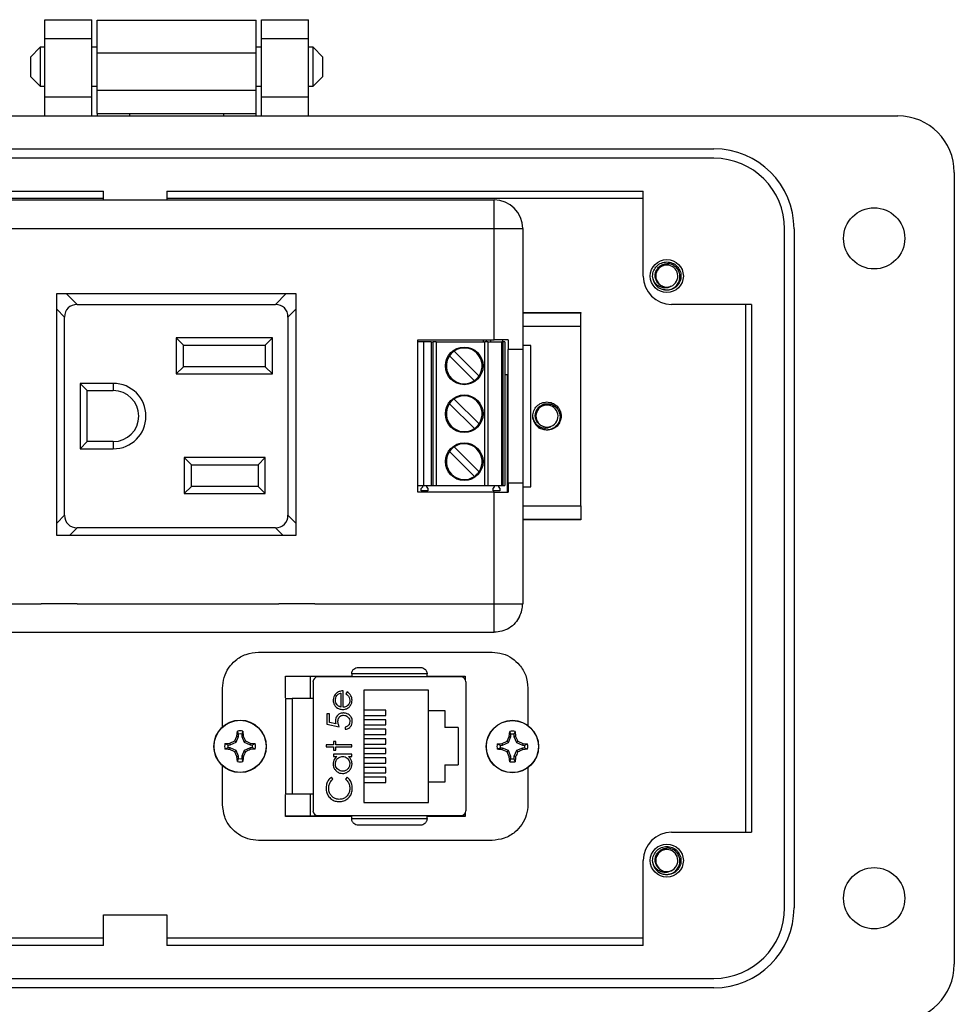
# Model space of a CAD drawing. Units: inches. Extents: x 0.4 to 8, y 0.3 to 10.7.
# Drawn here: x 2.1 to 3.4, y 4.6 to 5.9 of the extents above; entities that cross this region are included whole.
import ezdxf

# ---------------------------------------------------------------- set-up
doc = ezdxf.new("R2010")
doc.units = ezdxf.units.IN
doc.header["$MEASUREMENT"] = 0

msp = doc.modelspace()

# ---------------------------------------------------------------- linework, layer by layer
at = {"color": 7, "linetype": 'Continuous', "lineweight": 25}
for p, q in [((2.1006, 5.9252), (2.1662, 5.9252)), ((2.1006, 5.899), (2.1006, 5.9252)), ((2.1662, 5.899), (2.1662, 5.9252)), ((2.1737, 5.9247), (2.3949, 5.9247)), ((2.1737, 5.8792), (2.1737, 5.9247)), ((2.3949, 5.8792), (2.3949, 5.9247)), ((2.4023, 5.9252), (2.468, 5.9252)), ((2.4023, 5.899), (2.4023, 5.9252)), ((2.468, 5.899), (2.468, 5.9252)), ((2.1006, 5.899), (2.1662, 5.899)), ((2.1006, 5.8176), (2.1006, 5.899)), ((2.1662, 5.8176), (2.1662, 5.899)), ((2.4023, 5.899), (2.468, 5.899)), ((2.4023, 5.8176), (2.4023, 5.899)), ((2.468, 5.8176), (2.468, 5.899)), ((2.0945, 5.8868), (2.0809, 5.8732)), ((2.1006, 5.8868), (2.0945, 5.8868)), ((2.0945, 5.8868), (2.0945, 5.8596)), ((2.1737, 5.8868), (2.1662, 5.8868)), ((2.1737, 5.8792), (2.3949, 5.8792)), ((2.1737, 5.8271), (2.1737, 5.8792)), ((2.4023, 5.8868), (2.3949, 5.8868)), ((2.3949, 5.8271), (2.3949, 5.8792)), ((2.4741, 5.8868), (2.468, 5.8868)), ((2.4876, 5.8732), (2.4741, 5.8868)), ((2.4741, 5.8596), (2.4741, 5.8868)), ((2.0809, 5.8732), (2.0809, 5.8461)), ((2.4876, 5.8596), (2.4876, 5.8732)), ((2.0945, 5.8596), (2.0945, 5.8325)), ((2.4741, 5.8325), (2.4741, 5.8596)), ((2.4876, 5.8461), (2.4876, 5.8596)), ((2.0809, 5.8461), (2.0945, 5.8325)), ((2.4741, 5.8325), (2.4876, 5.8461)), ((2.0945, 5.8325), (2.1006, 5.8325)), ((2.1662, 5.8325), (2.1737, 5.8325)), ((2.1737, 5.8271), (2.3949, 5.8271)), ((2.1737, 5.7946), (2.1737, 5.8271)), ((2.3949, 5.8325), (2.4023, 5.8325)), ((2.3949, 5.7946), (2.3949, 5.8271)), ((2.468, 5.8325), (2.4741, 5.8325)), ((2.1662, 5.8176), (2.1006, 5.8176)), ((2.1006, 5.7914), (2.1006, 5.8176)), ((2.1662, 5.7914), (2.1662, 5.8176)), ((2.468, 5.8176), (2.4023, 5.8176)), ((2.4023, 5.7914), (2.4023, 5.8176)), ((2.468, 5.7914), (2.468, 5.8176)), ((1.2806, 5.7914), (3.288, 5.7914)), ((2.1737, 5.7946), (2.2192, 5.7946)), ((2.1737, 5.7946), (2.1737, 5.7914)), ((2.2192, 5.7946), (2.3494, 5.7946)), ((2.2192, 5.7914), (2.2192, 5.7946)), ((2.3494, 5.7946), (2.3949, 5.7946)), ((2.3494, 5.7946), (2.3494, 5.7914)), ((2.3949, 5.7914), (2.3949, 5.7946)), ((1.5364, 5.7455), (3.0321, 5.7455)), ((3.0321, 5.7324), (1.5364, 5.7324)), ((3.3666, 5.7127), (3.3666, 4.6106)), ((1.6348, 5.6864), (2.1825, 5.6864)), ((1.6348, 5.6767), (2.1825, 5.6767)), ((1.8462, 5.6743), (2.7261, 5.6743)), ((2.1825, 5.6743), (2.1825, 5.6864)), ((2.2708, 5.6864), (2.9337, 5.6864)), ((2.2708, 5.6864), (2.2708, 5.6743)), ((2.2708, 5.6767), (2.9337, 5.6767)), ((2.7261, 5.6346), (2.7261, 5.6743)), ((2.9337, 5.5684), (2.9337, 5.6864)), ((1.8462, 5.6346), (2.7261, 5.6346)), ((2.7261, 5.6346), (2.7659, 5.6346)), ((2.7261, 5.4795), (2.7261, 5.6346)), ((2.7659, 5.6346), (2.7659, 5.4663)), ((3.1305, 4.6893), (3.1305, 5.634)), ((3.1436, 5.634), (3.1436, 4.6893)), ((2.948, 5.5624), (2.9468, 5.5684)), ((2.1174, 5.5441), (2.4501, 5.5441)), ((2.1174, 5.2072), (2.1174, 5.5441)), ((2.4501, 5.5441), (2.4501, 5.2072)), ((2.9665, 5.5487), (2.9625, 5.5495)), ((2.1458, 5.529), (2.4217, 5.529)), ((3.0845, 5.529), (2.9731, 5.529)), ((3.0759, 5.529), (3.0759, 4.7943)), ((3.0845, 5.529), (3.0845, 4.7943)), ((2.1282, 5.2356), (2.1282, 5.5114)), ((2.4392, 5.5114), (2.4392, 5.2356)), ((2.7659, 5.5178), (2.8469, 5.5178)), ((2.8469, 5.5178), (2.8469, 5.5169)), ((2.8469, 5.4982), (2.8469, 5.5169)), ((2.8469, 5.4982), (2.7659, 5.4982)), ((2.8469, 5.2488), (2.8469, 5.4982)), ((2.4176, 5.4823), (2.2836, 5.4823)), ((2.2836, 5.4823), (2.2836, 5.4323)), ((2.2936, 5.4723), (2.2836, 5.4823)), ((2.4076, 5.4723), (2.4176, 5.4823)), ((2.4176, 5.4323), (2.4176, 5.4823)), ((2.2936, 5.4423), (2.2936, 5.4723)), ((2.2936, 5.4723), (2.4076, 5.4723)), ((2.4076, 5.4723), (2.4076, 5.4423)), ((2.6201, 5.2675), (2.6201, 5.4795)), ((2.6201, 5.4795), (2.7261, 5.4795)), ((2.628, 5.4768), (2.6201, 5.4768)), ((2.628, 5.4768), (2.628, 5.2768)), ((2.6386, 5.4768), (2.628, 5.4768)), ((2.6386, 5.4768), (2.6386, 5.2768)), ((2.6386, 5.4768), (2.6415, 5.4768)), ((2.6454, 5.4768), (2.6415, 5.4768)), ((2.6415, 5.2768), (2.6415, 5.4768)), ((2.6454, 5.4768), (2.6454, 5.2768)), ((2.6454, 5.4768), (2.7134, 5.4768)), ((2.7112, 5.4768), (2.7112, 5.4795)), ((2.7134, 5.2768), (2.7134, 5.4768)), ((2.7174, 5.4768), (2.7134, 5.4768)), ((2.7149, 5.4795), (2.7149, 5.4768)), ((2.7174, 5.4768), (2.7174, 5.2768)), ((2.7174, 5.4768), (2.7371, 5.4768)), ((2.7371, 5.2768), (2.7371, 5.4768)), ((2.7384, 5.4768), (2.7371, 5.4768)), ((2.738, 5.4795), (2.738, 5.4768)), ((2.7384, 5.4768), (2.7384, 5.2768)), ((2.741, 5.4768), (2.7384, 5.4768)), ((2.741, 5.4768), (2.741, 5.2768)), ((2.7459, 5.4795), (2.7459, 5.4663)), ((2.7774, 5.4719), (2.7659, 5.4719)), ((2.7774, 5.2751), (2.7774, 5.4719)), ((2.6987, 5.4228), (2.664, 5.4575)), ((2.6705, 5.464), (2.7052, 5.4293)), ((2.7459, 5.2807), (2.7459, 5.4663)), ((2.7659, 5.4663), (2.7659, 5.2807)), ((2.2936, 5.4423), (2.2836, 5.4323)), ((2.4076, 5.4423), (2.2936, 5.4423)), ((2.4176, 5.4323), (2.4076, 5.4423)), ((2.2836, 5.4323), (2.4176, 5.4323)), ((2.7446, 5.4308), (2.741, 5.4308)), ((2.7446, 5.2675), (2.7446, 5.4308)), ((2.1961, 5.419), (2.1499, 5.419)), ((2.1499, 5.419), (2.1499, 5.328)), ((2.1599, 5.409), (2.1499, 5.419)), ((2.1961, 5.419), (2.1961, 5.409)), ((2.1599, 5.338), (2.1599, 5.409)), ((2.1599, 5.409), (2.1961, 5.409)), ((2.6987, 5.3562), (2.664, 5.3908)), ((2.6705, 5.3973), (2.7052, 5.3627)), ((2.7812, 5.3675), (2.78, 5.3735)), ((2.7997, 5.3538), (2.7976, 5.3542)), ((2.1599, 5.338), (2.1499, 5.328)), ((2.1961, 5.338), (2.1599, 5.338)), ((2.1961, 5.338), (2.1961, 5.328)), ((2.1499, 5.328), (2.1961, 5.328)), ((2.6987, 5.2895), (2.664, 5.3242)), ((2.6705, 5.3307), (2.7052, 5.296)), ((2.2949, 5.3157), (2.2949, 5.2657)), ((2.4076, 5.3157), (2.2949, 5.3157)), ((2.3049, 5.3057), (2.2949, 5.3157)), ((2.3049, 5.3057), (2.3976, 5.3057)), ((2.3049, 5.2757), (2.3049, 5.3057)), ((2.3976, 5.3057), (2.4076, 5.3157)), ((2.3976, 5.3057), (2.3976, 5.2757)), ((2.4076, 5.2657), (2.4076, 5.3157)), ((2.6201, 5.2768), (2.628, 5.2768)), ((2.6267, 5.2751), (2.6267, 5.2768)), ((2.628, 5.2768), (2.6386, 5.2768)), ((2.6322, 5.2768), (2.6322, 5.2751)), ((2.6386, 5.2768), (2.6415, 5.2768)), ((2.6415, 5.2768), (2.6454, 5.2768)), ((2.6454, 5.2768), (2.7134, 5.2768)), ((2.7134, 5.2768), (2.7174, 5.2768)), ((2.7174, 5.2768), (2.7371, 5.2768)), ((2.7268, 5.2751), (2.7268, 5.2768)), ((2.7322, 5.2768), (2.7322, 5.2751)), ((2.7371, 5.2768), (2.7384, 5.2768)), ((2.7384, 5.2768), (2.741, 5.2768)), ((2.7459, 5.2807), (2.7459, 5.2675)), ((2.7659, 5.2807), (2.7659, 5.1124)), ((2.2949, 5.2657), (2.3049, 5.2757)), ((2.2949, 5.2657), (2.4076, 5.2657)), ((2.3976, 5.2757), (2.3049, 5.2757)), ((2.3976, 5.2757), (2.4076, 5.2657)), ((2.7261, 5.2675), (2.6201, 5.2675)), ((2.6248, 5.2727), (2.6267, 5.2751)), ((2.6248, 5.2693), (2.6248, 5.2727)), ((2.6341, 5.2693), (2.6248, 5.2693)), ((2.6322, 5.2751), (2.6341, 5.2727)), ((2.6341, 5.2727), (2.6341, 5.2693)), ((2.7248, 5.2727), (2.7268, 5.2751)), ((2.7248, 5.2693), (2.7248, 5.2727)), ((2.7342, 5.2693), (2.7248, 5.2693)), ((2.7261, 5.1124), (2.7261, 5.2675)), ((2.7322, 5.2751), (2.7342, 5.2727)), ((2.7342, 5.2727), (2.7342, 5.2693)), ((2.7659, 5.2751), (2.7774, 5.2751)), ((2.7659, 5.2488), (2.8469, 5.2488)), ((2.8469, 5.2488), (2.8469, 5.2301)), ((2.8469, 5.2291), (2.7659, 5.2291)), ((2.8469, 5.2301), (2.8469, 5.2291)), ((2.4217, 5.218), (2.1458, 5.218)), ((2.4501, 5.2072), (2.1174, 5.2072)), ((1.8462, 5.1124), (2.0958, 5.1124)), ((2.0958, 5.1124), (2.0958, 5.1127)), ((2.0958, 5.1127), (2.1458, 5.1127)), ((2.1458, 5.1127), (2.1458, 5.1124)), ((2.1458, 5.1124), (2.4265, 5.1124)), ((2.4265, 5.1124), (2.4265, 5.1127)), ((2.4265, 5.1127), (2.4765, 5.1127)), ((2.4765, 5.1127), (2.4765, 5.1124)), ((2.4765, 5.1124), (2.7261, 5.1124)), ((1.8462, 5.0727), (2.7261, 5.0727)), ((2.3982, 5.045), (2.7232, 5.045)), ((2.4357, 5.0117), (2.5279, 5.0117)), ((2.4357, 4.9813), (2.4357, 5.0117)), ((2.4357, 5.0115), (2.4805, 5.0115)), ((2.4704, 4.9803), (2.4704, 5.009)), ((2.4741, 5.0039), (2.4741, 4.8241)), ((2.6801, 5.0105), (2.4806, 5.0105)), ((2.6329, 5.0146), (2.5279, 5.0146)), ((2.5279, 5.0146), (2.5279, 5.0105)), ((2.6329, 5.0105), (2.6329, 5.0146)), ((2.6329, 5.0117), (2.6857, 5.0117)), ((2.6802, 5.0115), (2.6857, 5.0115)), ((2.6857, 5.0117), (2.6857, 5.0073)), ((2.6867, 5.0039), (2.6867, 4.8241)), ((2.3482, 4.9411), (2.3482, 4.995)), ((2.5159, 4.9683), (2.5159, 4.991)), ((2.5214, 4.9897), (2.5199, 4.9869)), ((2.6347, 4.9923), (2.5447, 4.9923)), ((2.5447, 4.9923), (2.5447, 4.8357)), ((2.6347, 4.964), (2.6347, 4.9923)), ((2.7732, 4.995), (2.7732, 4.943)), ((2.4357, 4.9803), (2.436, 4.9803)), ((2.4452, 4.9803), (2.4452, 4.8477)), ((2.4741, 4.9803), (2.4452, 4.9803)), ((2.5128, 4.9879), (2.5128, 4.9686)), ((2.5756, 4.9644), (2.5447, 4.9644)), ((2.5756, 4.957), (2.5756, 4.9644)), ((2.6347, 4.964), (2.6577, 4.964)), ((2.6347, 4.864), (2.6347, 4.964)), ((2.6577, 4.964), (2.6577, 4.94)), ((2.4932, 4.959), (2.4932, 4.9447)), ((2.4968, 4.959), (2.4932, 4.959)), ((2.4968, 4.9472), (2.4968, 4.959)), ((2.5059, 4.9453), (2.4968, 4.9472)), ((2.5447, 4.957), (2.5756, 4.957)), ((2.5756, 4.951), (2.5447, 4.951)), ((2.5756, 4.9437), (2.5756, 4.951)), ((2.3682, 4.9282), (2.3688, 4.935)), ((2.3704, 4.931), (2.3688, 4.935)), ((2.3764, 4.935), (2.3748, 4.931)), ((2.3764, 4.935), (2.3769, 4.9282)), ((2.4932, 4.9447), (2.5106, 4.9412)), ((2.519, 4.9407), (2.519, 4.9376)), ((2.5447, 4.9437), (2.5756, 4.9437)), ((2.5756, 4.9377), (2.5447, 4.9377)), ((2.5756, 4.9303), (2.5756, 4.9377)), ((2.676, 4.94), (2.6577, 4.94)), ((2.676, 4.94), (2.676, 4.888)), ((2.7473, 4.9278), (2.7479, 4.9347)), ((2.7495, 4.9307), (2.7479, 4.9347)), ((2.7554, 4.9347), (2.7538, 4.9307)), ((2.7554, 4.9347), (2.756, 4.9278)), ((2.3583, 4.9183), (2.3651, 4.9214)), ((2.3651, 4.9214), (2.3682, 4.9282)), ((2.3651, 4.9214), (2.367, 4.9195)), ((2.367, 4.9195), (2.3704, 4.9277)), ((2.3682, 4.9282), (2.3704, 4.9277)), ((2.3704, 4.9277), (2.3704, 4.931)), ((2.3748, 4.931), (2.3748, 4.9277)), ((2.3769, 4.9282), (2.3748, 4.9277)), ((2.3748, 4.9277), (2.3782, 4.9195)), ((2.3769, 4.9282), (2.38, 4.9214)), ((2.38, 4.9214), (2.3782, 4.9195)), ((2.38, 4.9214), (2.3868, 4.9183)), ((2.5057, 4.9207), (2.5026, 4.9207)), ((2.5026, 4.9207), (2.5026, 4.9162)), ((2.5057, 4.9162), (2.5057, 4.9207)), ((2.5447, 4.9303), (2.5756, 4.9303)), ((2.5756, 4.9244), (2.5447, 4.9244)), ((2.5756, 4.917), (2.5756, 4.9244)), ((2.7374, 4.9179), (2.7442, 4.921)), ((2.7442, 4.921), (2.7473, 4.9278)), ((2.7442, 4.921), (2.7461, 4.9192)), ((2.7461, 4.9192), (2.7495, 4.9274)), ((2.7473, 4.9278), (2.7495, 4.9274)), ((2.7495, 4.9274), (2.7495, 4.9307)), ((2.7538, 4.9307), (2.7538, 4.9274)), ((2.756, 4.9278), (2.7538, 4.9274)), ((2.7538, 4.9274), (2.7572, 4.9192)), ((2.756, 4.9278), (2.7591, 4.921)), ((2.7591, 4.921), (2.7572, 4.9192)), ((2.7591, 4.921), (2.7659, 4.9179)), ((2.3515, 4.9177), (2.3583, 4.9183)), ((2.3515, 4.9177), (2.3555, 4.9161)), ((2.3555, 4.9117), (2.3515, 4.9101)), ((2.3555, 4.9161), (2.3588, 4.9161)), ((2.3588, 4.9117), (2.3555, 4.9117)), ((2.3583, 4.9183), (2.3588, 4.9161)), ((2.3583, 4.9095), (2.3588, 4.9117)), ((2.3651, 4.9064), (2.3583, 4.9095)), ((2.3588, 4.9161), (2.367, 4.9195)), ((2.367, 4.9083), (2.3588, 4.9117)), ((2.3651, 4.9064), (2.367, 4.9083)), ((2.3682, 4.8996), (2.3651, 4.9064)), ((2.3704, 4.9001), (2.367, 4.9083)), ((2.3782, 4.9083), (2.3748, 4.9001)), ((2.3782, 4.9195), (2.3864, 4.9161)), ((2.3864, 4.9117), (2.3782, 4.9083)), ((2.38, 4.9064), (2.3782, 4.9083)), ((2.3868, 4.9183), (2.3864, 4.9161)), ((2.3864, 4.9161), (2.3897, 4.9161)), ((2.3868, 4.9095), (2.3864, 4.9117)), ((2.3897, 4.9117), (2.3864, 4.9117)), ((2.3868, 4.9183), (2.3937, 4.9177)), ((2.3937, 4.9101), (2.3868, 4.9095)), ((2.3897, 4.9161), (2.3937, 4.9177)), ((2.3937, 4.9101), (2.3897, 4.9117)), ((2.5026, 4.9162), (2.4923, 4.9162)), ((2.4923, 4.9162), (2.4923, 4.9131)), ((2.4923, 4.9131), (2.5026, 4.9131)), ((2.5026, 4.9131), (2.5026, 4.9087)), ((2.5026, 4.9087), (2.5057, 4.9087)), ((2.5279, 4.9162), (2.5057, 4.9162)), ((2.5057, 4.9087), (2.5057, 4.9131)), ((2.5057, 4.9131), (2.5279, 4.9131)), ((2.5279, 4.9131), (2.5279, 4.9162)), ((2.5447, 4.917), (2.5756, 4.917)), ((2.5756, 4.911), (2.5447, 4.911)), ((2.5756, 4.9037), (2.5756, 4.911)), ((2.7305, 4.9174), (2.7374, 4.9179)), ((2.7305, 4.9174), (2.7346, 4.9157)), ((2.7346, 4.9114), (2.7305, 4.9098)), ((2.7346, 4.9157), (2.7378, 4.9157)), ((2.7378, 4.9114), (2.7346, 4.9114)), ((2.7374, 4.9179), (2.7378, 4.9157)), ((2.7374, 4.9092), (2.7378, 4.9114)), ((2.7442, 4.9061), (2.7374, 4.9092)), ((2.7378, 4.9157), (2.7461, 4.9192)), ((2.7461, 4.908), (2.7378, 4.9114)), ((2.7442, 4.9061), (2.7461, 4.908)), ((2.7473, 4.8993), (2.7442, 4.9061)), ((2.7495, 4.8997), (2.7461, 4.908)), ((2.7572, 4.908), (2.7538, 4.8997)), ((2.7572, 4.9192), (2.7655, 4.9157)), ((2.7655, 4.9114), (2.7572, 4.908)), ((2.7591, 4.9061), (2.7572, 4.908)), ((2.7659, 4.9179), (2.7655, 4.9157)), ((2.7655, 4.9157), (2.7687, 4.9157)), ((2.7659, 4.9092), (2.7655, 4.9114)), ((2.7687, 4.9114), (2.7655, 4.9114)), ((2.7659, 4.9179), (2.7728, 4.9174)), ((2.7728, 4.9098), (2.7659, 4.9092)), ((2.7687, 4.9157), (2.7728, 4.9174)), ((2.7728, 4.9098), (2.7687, 4.9114)), ((2.3682, 4.8996), (2.3704, 4.9001)), ((2.3688, 4.8928), (2.3682, 4.8996)), ((2.3688, 4.8928), (2.3704, 4.8968)), ((2.3704, 4.8968), (2.3704, 4.9001)), ((2.3769, 4.8996), (2.3748, 4.9001)), ((2.3748, 4.9001), (2.3748, 4.8968)), ((2.3748, 4.8968), (2.3764, 4.8928)), ((2.5026, 4.9029), (2.5026, 4.8998)), ((2.5279, 4.9029), (2.5026, 4.9029)), ((2.5026, 4.8998), (2.5072, 4.8998)), ((2.5235, 4.8998), (2.5279, 4.8998)), ((2.5279, 4.8998), (2.5279, 4.9029)), ((2.5447, 4.9037), (2.5756, 4.9037)), ((2.5756, 4.8977), (2.5447, 4.8977)), ((2.5756, 4.8903), (2.5756, 4.8977)), ((2.7473, 4.8993), (2.7495, 4.8997)), ((2.7479, 4.8924), (2.7473, 4.8993)), ((2.7479, 4.8924), (2.7495, 4.8965)), ((2.7495, 4.8965), (2.7495, 4.8997)), ((2.756, 4.8993), (2.7538, 4.8997)), ((2.7538, 4.8997), (2.7538, 4.8965)), ((2.7538, 4.8965), (2.7554, 4.8924)), ((2.3482, 4.833), (2.3482, 4.8867)), ((2.5447, 4.8903), (2.5756, 4.8903)), ((2.5756, 4.8844), (2.5447, 4.8844)), ((2.5756, 4.877), (2.5756, 4.8844)), ((2.6577, 4.888), (2.6577, 4.864)), ((2.6577, 4.888), (2.676, 4.888)), ((2.7732, 4.8841), (2.7732, 4.833)), ((2.5017, 4.8681), (2.4996, 4.8708)), ((2.5215, 4.8708), (2.5195, 4.8681)), ((2.5447, 4.877), (2.5756, 4.877)), ((2.5756, 4.871), (2.5447, 4.871)), ((2.5756, 4.8637), (2.5756, 4.871)), ((2.5447, 4.8637), (2.5756, 4.8637)), ((2.6347, 4.8357), (2.6347, 4.864)), ((2.6577, 4.864), (2.6347, 4.864)), ((2.4357, 4.8477), (2.436, 4.8477)), ((2.4357, 4.8163), (2.4357, 4.8467)), ((2.4452, 4.8477), (2.4741, 4.8477)), ((2.4704, 4.819), (2.4704, 4.8477)), ((2.5447, 4.8357), (2.6347, 4.8357)), ((2.5279, 4.8165), (2.4357, 4.8165)), ((2.5279, 4.8163), (2.4357, 4.8163)), ((2.4806, 4.8175), (2.6801, 4.8175)), ((2.5279, 4.8134), (2.5279, 4.8175)), ((2.5279, 4.8134), (2.6329, 4.8134)), ((2.6329, 4.8134), (2.6329, 4.8175)), ((2.6857, 4.8165), (2.6329, 4.8165)), ((2.6857, 4.8163), (2.6329, 4.8163)), ((2.6857, 4.8207), (2.6857, 4.8163)), ((2.7232, 4.783), (2.3982, 4.783)), ((2.9731, 4.7943), (3.0845, 4.7943)), ((2.9337, 4.6369), (2.9337, 4.7549)), ((2.948, 4.749), (2.9468, 4.7549)), ((2.9665, 4.7352), (2.9625, 4.736)), ((2.1825, 4.6369), (2.1825, 4.6795)), ((2.1825, 4.6795), (2.2708, 4.6795)), ((2.2708, 4.6795), (2.2708, 4.6369)), ((2.1825, 4.6467), (1.6348, 4.6467)), ((2.9337, 4.6467), (2.2708, 4.6467)), ((2.1825, 4.6369), (1.6348, 4.6369)), ((2.9337, 4.6369), (2.2708, 4.6369)), ((1.5364, 4.5909), (3.0321, 4.5909)), ((3.0321, 4.5778), (1.5364, 4.5778))]:
    msp.add_line(p, q, dxfattribs=at)
at = {"color": 8, "linetype": 'Continuous', "lineweight": 25}
for p, q in [((2.1458, 5.529), (2.1307, 5.5441)), ((2.4367, 5.5441), (2.4217, 5.529)), ((2.1174, 5.5222), (2.1282, 5.5114)), ((2.4392, 5.5114), (2.4501, 5.5222)), ((2.8469, 5.5169), (2.7659, 5.5169)), ((2.1282, 5.2356), (2.1174, 5.2247)), ((2.4501, 5.2247), (2.4392, 5.2356)), ((2.7659, 5.2301), (2.8469, 5.2301)), ((2.135, 5.2072), (2.1458, 5.218)), ((2.4217, 5.218), (2.4325, 5.2072))]:
    msp.add_line(p, q, dxfattribs=at)
at = {"color": 7, "linetype": 'Continuous', "lineweight": 25, "flags": 128}
msp.add_lwpolyline([(2.7215, 5.4768), (2.7217, 5.4785), (2.7219, 5.4795)], dxfattribs=at)
at = {"color": 7, "linetype": 'Continuous', "lineweight": 25}
for centre, radius in [((3.2551, 5.6209), 0.0426), ((2.9665, 5.5684), 0.023), ((2.6846, 5.4434), 0.0262), ((2.6846, 5.3768), 0.0262), ((2.6846, 5.3101), 0.0262), ((2.3726, 4.9139), 0.0365), ((2.3726, 4.9139), 0.0362), ((2.7516, 4.9136), 0.0365), ((2.7516, 4.9136), 0.0362), ((2.9665, 4.7549), 0.023), ((3.2551, 4.7025), 0.0426)]:
    msp.add_circle(centre, radius, dxfattribs=at)
for centre, radius, start, end in [((3.2879, 5.7127), 0.0787, 0, 89.9746), ((3.0321, 5.634), 0.1115, 0, 90), ((3.0321, 5.634), 0.0984, 0, 90), ((2.7261, 5.6346), 0.0398, 0, 90), ((2.9665, 5.5684), 0.0154, 292.8192, 247.1808), ((2.9731, 5.5684), 0.0394, 180, 270), ((2.9665, 5.5684), 0.0197, 193.1726, 238.7328), ((2.9665, 5.5684), 0.0154, 247.1808, 292.8192), ((2.6846, 5.4434), 0.0249, 325.6151, 124.3849), ((2.6846, 5.4434), 0.0249, 145.6151, 304.3849), ((2.6846, 5.4434), 0.0249, 124.3849, 145.6151), ((2.6846, 5.4434), 0.0249, 304.3849, 325.6151), ((2.1961, 5.3735), 0.0455, 270, 90), ((2.1961, 5.3735), 0.0355, 270, 90), ((2.6846, 5.3768), 0.0249, 325.6151, 124.3849), ((2.6846, 5.3768), 0.0249, 145.6151, 304.3849), ((2.6846, 5.3768), 0.0249, 124.3849, 145.6151), ((2.7997, 5.3735), 0.0154, 292.8192, 247.1808), ((2.6846, 5.3768), 0.0249, 304.3849, 325.6151), ((2.7997, 5.3735), 0.0197, 193.1726, 238.7328), ((2.7997, 5.3735), 0.0154, 247.1808, 292.8192), ((2.6846, 5.3101), 0.0249, 325.6151, 124.3849), ((2.6846, 5.3101), 0.0249, 145.6151, 304.3849), ((2.6846, 5.3101), 0.0249, 124.3849, 145.6151), ((2.6846, 5.3101), 0.0249, 304.3849, 325.6151), ((2.4806, 5.0039), 0.00656, 90, 180), ((2.6801, 5.0039), 0.00656, 0, 90), ((2.3726, 4.9139), 0.0215, 79.8511, 100.1489), ((2.7516, 4.9136), 0.0215, 79.8511, 100.1489), ((2.3726, 4.9139), 0.0172, 82.731, 97.269), ((2.7516, 4.9136), 0.0172, 82.731, 97.269), ((2.3726, 4.9139), 0.0215, 169.8511, 190.1489), ((2.3726, 4.9139), 0.0172, 172.731, 187.269), ((2.3726, 4.9139), 0.0172, 352.731, 7.269), ((2.3726, 4.9139), 0.0215, 349.8511, 10.1489), ((2.7516, 4.9136), 0.0215, 169.8511, 190.1489), ((2.7516, 4.9136), 0.0172, 172.731, 187.269), ((2.7516, 4.9136), 0.0172, 352.731, 7.269), ((2.7516, 4.9136), 0.0215, 349.8511, 10.1489), ((2.3726, 4.9139), 0.0215, 259.8511, 280.1489), ((2.3726, 4.9139), 0.0172, 262.731, 277.269), ((2.7516, 4.9136), 0.0215, 259.8511, 280.1489), ((2.7516, 4.9136), 0.0172, 262.731, 277.269), ((2.4806, 4.8241), 0.00656, 180, 270), ((2.6801, 4.8241), 0.00656, 270, 0), ((2.9731, 4.7549), 0.0394, 90.0044, 180), ((2.9665, 4.7549), 0.0154, 292.8192, 247.1808), ((2.9665, 4.7549), 0.0197, 193.1726, 238.7328), ((2.9665, 4.7549), 0.0154, 247.1808, 292.8192), ((3.0321, 4.6893), 0.1115, 270, 0), ((3.0321, 4.6893), 0.0984, 270, 0), ((3.2879, 4.6106), 0.0787, 270, 0)]:
    msp.add_arc(centre, radius, start, end, dxfattribs=at)
for centre, major_axis, start_param, end_param in [((2.151, 5.5062), (0.0178, -0.0178), 2.470613, 3.812572), ((2.4165, 5.5062), (0.0178, 0.0178), 5.612206, 6.954165), ((2.151, 5.2407), (0.0178, 0.0178), 2.470613, 3.812572), ((2.4165, 5.2407), (-0.0178, 0.0178), 2.470613, 3.812572)]:
    msp.add_ellipse(centre, major_axis=major_axis, ratio=0.793849, start_param=start_param, end_param=end_param, dxfattribs=at)
for points, knots in [([(2.9473, 5.5639), (2.9471, 5.5654), (2.9464, 5.5694), (2.9479, 5.5761), (2.9522, 5.5826), (2.9588, 5.5872), (2.9639, 5.5878), (2.9665, 5.5881)], [0, 0, 0, 0, 0.128159, 0.348291, 0.561564, 0.783624, 1, 1, 1, 1]), ([(2.9605, 5.5542), (2.9589, 5.5549), (2.9558, 5.5565), (2.9524, 5.5606), (2.9504, 5.5655), (2.9501, 5.571), (2.9517, 5.5763), (2.9549, 5.5809), (2.9595, 5.5842), (2.9637, 5.5854), (2.966, 5.5856), (2.9665, 5.5856)], [0, 0, 0, 0, 0.116657, 0.233314, 0.350119, 0.471981, 0.593843, 0.715584, 0.842135, 0.969202, 1, 1, 1, 1]), ([(2.9563, 5.5515), (2.958, 5.5508), (2.9617, 5.5491), (2.9681, 5.5488), (2.9745, 5.5507), (2.9798, 5.5545), (2.9834, 5.5599), (2.9851, 5.5661), (2.9846, 5.5723), (2.982, 5.5781), (2.9777, 5.5825), (2.9723, 5.5853), (2.9684, 5.5855), (2.9665, 5.5856)], [0, 0, 0, 0, 0.081916, 0.179327, 0.276014, 0.369989, 0.463968, 0.557465, 0.648012, 0.738559, 0.828862, 0.91598, 1, 1, 1, 1]), ([(2.9665, 5.5881), (2.9691, 5.5878), (2.9742, 5.5872), (2.9808, 5.5826), (2.9852, 5.5761), (2.9867, 5.5684), (2.9852, 5.5606), (2.9808, 5.5541), (2.9742, 5.5496), (2.9691, 5.549), (2.9665, 5.5487)], [0, 0, 0, 0, 0.124092, 0.251443, 0.373754, 0.5, 0.626246, 0.748557, 0.875908, 1, 1, 1, 1]), ([(2.9725, 5.5542), (2.971, 5.5534), (2.9679, 5.5519), (2.9625, 5.5516), (2.957, 5.553), (2.952, 5.5562), (2.9489, 5.5602), (2.9477, 5.563), (2.9473, 5.5639)], [0, 0, 0, 0, 0.165871, 0.331366, 0.516987, 0.71052, 0.903913, 1, 1, 1, 1]), ([(2.7805, 5.369), (2.7803, 5.3705), (2.7796, 5.3745), (2.781, 5.3812), (2.7854, 5.3877), (2.7919, 5.3923), (2.7971, 5.3929), (2.7997, 5.3932)], [0, 0, 0, 0, 0.1281587, 0.3482915, 0.561564, 0.7836237, 1, 1, 1, 1]), ([(2.7937, 5.3593), (2.7921, 5.36), (2.789, 5.3616), (2.7855, 5.3657), (2.7835, 5.3707), (2.7833, 5.3761), (2.7848, 5.3814), (2.7881, 5.386), (2.7927, 5.3893), (2.7983, 5.3909), (2.8041, 5.3906), (2.8096, 5.3885), (2.8141, 5.3845), (2.8171, 5.3793), (2.8183, 5.3733), (2.8174, 5.3671), (2.8145, 5.3615), (2.8099, 5.3571), (2.8041, 5.3544), (2.7976, 5.3539), (2.7926, 5.355), (2.7901, 5.3563), (2.7895, 5.3567)], [0, 0, 0, 0, 0.04632, 0.092639, 0.139018, 0.187405, 0.235791, 0.28413, 0.334378, 0.384831, 0.43525, 0.487238, 0.539758, 0.592256, 0.645991, 0.700578, 0.755152, 0.810643, 0.867298, 0.923946, 0.981201, 1, 1, 1, 1]), ([(2.7997, 5.3932), (2.8022, 5.3929), (2.8074, 5.3923), (2.814, 5.3877), (2.8183, 5.3812), (2.8199, 5.3735), (2.8183, 5.3658), (2.814, 5.3592), (2.8074, 5.3547), (2.8022, 5.3541), (2.7997, 5.3538)], [0, 0, 0, 0, 0.124092, 0.251443, 0.373754, 0.5, 0.626246, 0.748557, 0.875908, 1, 1, 1, 1]), ([(2.7805, 5.369), (2.7815, 5.3669), (2.7835, 5.3628), (2.7888, 5.3587), (2.7947, 5.3568), (2.8007, 5.3568), (2.8041, 5.3585), (2.8057, 5.3593)], [0, 0, 0, 0, 0.221592, 0.439257, 0.633038, 0.82682, 1, 1, 1, 1]), ([(2.3482, 4.995), (2.3486, 5), (2.3495, 5.0099), (2.3561, 5.0232), (2.3664, 5.0346), (2.3807, 5.0432), (2.3923, 5.0444), (2.3982, 5.045)], [0, 0, 0, 0, 0.1915967, 0.3763772, 0.5589605, 0.7754007, 1, 1, 1, 1]), ([(2.7232, 5.045), (2.7282, 5.0446), (2.738, 5.0437), (2.7513, 5.0371), (2.7627, 5.0268), (2.7714, 5.0125), (2.7726, 5.0009), (2.7732, 4.995)], [0, 0, 0, 0, 0.190213, 0.374898, 0.558013, 0.775108, 1, 1, 1, 1]), ([(2.5279, 5.0146), (2.5279, 5.0152), (2.528, 5.0165), (2.5286, 5.0183), (2.5295, 5.0199), (2.5311, 5.0218), (2.5337, 5.0234), (2.5359, 5.0237), (2.5371, 5.0238)], [0, 0, 0, 0, 0.117003, 0.23858, 0.366092, 0.500722, 0.750138, 1, 1, 1, 1]), ([(2.5371, 5.0238), (2.5438, 5.0238), (2.5576, 5.0238), (2.5804, 5.0238), (2.6031, 5.0238), (2.6169, 5.0238), (2.6237, 5.0238)], [0, 0, 0, 0, 0.246339, 0.5, 0.753661, 1, 1, 1, 1]), ([(2.6237, 5.0238), (2.6248, 5.0237), (2.627, 5.0234), (2.6296, 5.0218), (2.6312, 5.0199), (2.6322, 5.0183), (2.6327, 5.0165), (2.6328, 5.0152), (2.6329, 5.0146)], [0, 0, 0, 0, 0.249862, 0.499278, 0.633896, 0.761405, 0.882985, 1, 1, 1, 1]), ([(2.4704, 5.009), (2.4704, 5.0098), (2.4705, 5.0107), (2.4711, 5.0114), (2.4712, 5.0115)], [0, 0, 0, 0, 0.830826, 1, 1, 1, 1]), ([(2.5071, 4.9883), (2.5063, 4.9875), (2.5046, 4.986), (2.5028, 4.9829), (2.5022, 4.9801), (2.5021, 4.9784), (2.5021, 4.978)], [0, 0, 0, 0, 0.2840254, 0.5699152, 0.8971985, 1, 1, 1, 1]), ([(2.5159, 4.991), (2.5148, 4.991), (2.5121, 4.9908), (2.5091, 4.9897), (2.5075, 4.9885), (2.5071, 4.9883)], [0, 0, 0, 0, 0.356628, 0.855062, 1, 1, 1, 1]), ([(2.5284, 4.978), (2.5283, 4.9791), (2.5282, 4.9813), (2.5269, 4.9847), (2.5246, 4.9877), (2.5224, 4.9891), (2.5214, 4.9897)], [0, 0, 0, 0, 0.232523, 0.466575, 0.748598, 1, 1, 1, 1]), ([(2.436, 4.9803), (2.436, 4.9698), (2.436, 4.9486), (2.436, 4.914), (2.436, 4.8794), (2.436, 4.8582), (2.436, 4.8477)], [0, 0, 0, 0, 0.2467066, 0.5, 0.7532934, 1, 1, 1, 1]), ([(2.436, 4.9803), (2.4361, 4.9803), (2.4364, 4.9803), (2.4382, 4.9803), (2.4409, 4.9803), (2.4434, 4.9803), (2.4448, 4.9803), (2.4452, 4.9803)], [0, 0, 0, 0, 0.24575, 0.492044, 0.721823, 0.928391, 1, 1, 1, 1]), ([(2.5021, 4.978), (2.5022, 4.9769), (2.5023, 4.9747), (2.5037, 4.9713), (2.5055, 4.9693), (2.5067, 4.9683), (2.5068, 4.9681)], [0, 0, 0, 0, 0.2942025, 0.590269, 0.93694, 1, 1, 1, 1]), ([(2.5052, 4.9782), (2.5053, 4.9793), (2.5055, 4.9816), (2.507, 4.9845), (2.5093, 4.9867), (2.5114, 4.9875), (2.5126, 4.9879), (2.5128, 4.9879)], [0, 0, 0, 0, 0.252722, 0.506477, 0.712209, 0.963937, 1, 1, 1, 1]), ([(2.5076, 4.9717), (2.5069, 4.9726), (2.5059, 4.974), (2.5053, 4.9763), (2.5053, 4.9776), (2.5052, 4.9782)], [0, 0, 0, 0, 0.474645, 0.732583, 1, 1, 1, 1]), ([(2.5153, 4.9652), (2.5164, 4.9653), (2.5191, 4.9654), (2.523, 4.9672), (2.5264, 4.9703), (2.5282, 4.9742), (2.5283, 4.9768), (2.5284, 4.978)], [0, 0, 0, 0, 0.164505, 0.39077, 0.615906, 0.826148, 1, 1, 1, 1]), ([(2.5253, 4.9776), (2.5252, 4.9764), (2.525, 4.9742), (2.5231, 4.9713), (2.5207, 4.9693), (2.5182, 4.9685), (2.5165, 4.9684), (2.5159, 4.9683)], [0, 0, 0, 0, 0.230429, 0.46312, 0.667229, 0.871644, 1, 1, 1, 1]), ([(2.5199, 4.9869), (2.5208, 4.9863), (2.5227, 4.985), (2.5246, 4.9819), (2.5252, 4.9793), (2.5253, 4.9778), (2.5253, 4.9776)], [0, 0, 0, 0, 0.297211, 0.599987, 0.949663, 1, 1, 1, 1]), ([(2.5068, 4.9681), (2.5078, 4.9675), (2.5099, 4.966), (2.5129, 4.9653), (2.5149, 4.9652), (2.5153, 4.9652)], [0, 0, 0, 0, 0.367555, 0.852041, 1, 1, 1, 1]), ([(2.5128, 4.9686), (2.5123, 4.9688), (2.5112, 4.9692), (2.5094, 4.97), (2.5083, 4.971), (2.5076, 4.9717)], [0, 0, 0, 0, 0.274693, 0.549748, 1, 1, 1, 1]), ([(2.5166, 4.9603), (2.5155, 4.9602), (2.5132, 4.9601), (2.51, 4.9587), (2.5073, 4.9563), (2.5055, 4.9531), (2.5053, 4.9506), (2.5052, 4.9494)], [0, 0, 0, 0, 0.190269, 0.382111, 0.582575, 0.79204, 1, 1, 1, 1]), ([(2.5052, 4.9494), (2.5053, 4.9488), (2.5053, 4.9478), (2.5056, 4.9465), (2.5058, 4.9457), (2.5059, 4.9453)], [0, 0, 0, 0, 0.40132, 0.699894, 1, 1, 1, 1]), ([(2.5088, 4.9488), (2.5089, 4.9499), (2.509, 4.9519), (2.5104, 4.9545), (2.5122, 4.9562), (2.5144, 4.9571), (2.5158, 4.9572), (2.5165, 4.9572)], [0, 0, 0, 0, 0.263795, 0.464149, 0.664706, 0.85486, 1, 1, 1, 1]), ([(2.5106, 4.9412), (2.5102, 4.9422), (2.5095, 4.944), (2.5089, 4.9465), (2.5088, 4.948), (2.5088, 4.9488)], [0, 0, 0, 0, 0.422534, 0.708995, 1, 1, 1, 1]), ([(2.5165, 4.9572), (2.5176, 4.9571), (2.5197, 4.9569), (2.5223, 4.9552), (2.5242, 4.9529), (2.5252, 4.9505), (2.5252, 4.9489), (2.5253, 4.9484)], [0, 0, 0, 0, 0.243896, 0.449886, 0.65506, 0.887762, 1, 1, 1, 1]), ([(2.5288, 4.9482), (2.5288, 4.9493), (2.5286, 4.9516), (2.5272, 4.9549), (2.5248, 4.9577), (2.5214, 4.9596), (2.5185, 4.9603), (2.5168, 4.9603), (2.5166, 4.9603)], [0, 0, 0, 0, 0.174415, 0.349735, 0.551137, 0.736913, 0.96151, 1, 1, 1, 1]), ([(2.5253, 4.9484), (2.5251, 4.9473), (2.5249, 4.9453), (2.5233, 4.9428), (2.5212, 4.9413), (2.5198, 4.9409), (2.519, 4.9407)], [0, 0, 0, 0, 0.289264, 0.579675, 0.786378, 1, 1, 1, 1]), ([(2.519, 4.9376), (2.5201, 4.9378), (2.5223, 4.9382), (2.5254, 4.9401), (2.5277, 4.9429), (2.5287, 4.9458), (2.5288, 4.9476), (2.5288, 4.9482)], [0, 0, 0, 0, 0.212074, 0.425626, 0.660525, 0.884497, 1, 1, 1, 1]), ([(2.3583, 4.9095), (2.3571, 4.9096), (2.3548, 4.9098), (2.3526, 4.91), (2.3515, 4.9101)], [0, 0, 0, 0, 0.497757, 1, 1, 1, 1]), ([(2.38, 4.9064), (2.3795, 4.9053), (2.3785, 4.903), (2.3775, 4.9008), (2.3769, 4.8996)], [0, 0, 0, 0, 0.497781, 1, 1, 1, 1]), ([(2.3868, 4.9095), (2.3857, 4.909), (2.3835, 4.908), (2.3812, 4.907), (2.38, 4.9064)], [0, 0, 0, 0, 0.497781, 1, 1, 1, 1]), ([(2.7374, 4.9092), (2.7362, 4.9093), (2.7338, 4.9095), (2.7316, 4.9097), (2.7305, 4.9098)], [0, 0, 0, 0, 0.497757, 1, 1, 1, 1]), ([(2.7591, 4.9061), (2.7586, 4.905), (2.7576, 4.9027), (2.7565, 4.9004), (2.756, 4.8993)], [0, 0, 0, 0, 0.497781, 1, 1, 1, 1]), ([(2.7659, 4.9092), (2.7648, 4.9087), (2.7626, 4.9076), (2.7603, 4.9066), (2.7591, 4.9061)], [0, 0, 0, 0, 0.497781, 1, 1, 1, 1]), ([(2.3769, 4.8996), (2.3769, 4.8985), (2.3767, 4.8961), (2.3765, 4.8939), (2.3764, 4.8928)], [0, 0, 0, 0, 0.497757, 1, 1, 1, 1]), ([(2.5072, 4.8998), (2.5064, 4.899), (2.5046, 4.8976), (2.5029, 4.8946), (2.5022, 4.8917), (2.5021, 4.89), (2.5021, 4.8895)], [0, 0, 0, 0, 0.2804936, 0.5632528, 0.8709983, 1, 1, 1, 1]), ([(2.5052, 4.8895), (2.5053, 4.8907), (2.5055, 4.8929), (2.5071, 4.8959), (2.5096, 4.8983), (2.5125, 4.8996), (2.5145, 4.8997), (2.5153, 4.8998)], [0, 0, 0, 0, 0.210629, 0.422752, 0.624732, 0.847999, 1, 1, 1, 1]), ([(2.5153, 4.8998), (2.5164, 4.8997), (2.5187, 4.8995), (2.5217, 4.8978), (2.5238, 4.8953), (2.525, 4.8924), (2.5252, 4.8904), (2.5253, 4.8895)], [0, 0, 0, 0, 0.211364, 0.424634, 0.625696, 0.825589, 1, 1, 1, 1]), ([(2.5284, 4.8894), (2.5283, 4.8905), (2.5281, 4.893), (2.5266, 4.8968), (2.5246, 4.8988), (2.5235, 4.8998)], [0, 0, 0, 0, 0.283612, 0.639892, 1, 1, 1, 1]), ([(2.756, 4.8993), (2.7559, 4.8981), (2.7558, 4.8958), (2.7555, 4.8935), (2.7554, 4.8924)], [0, 0, 0, 0, 0.497757, 1, 1, 1, 1]), ([(2.5021, 4.8895), (2.5022, 4.8884), (2.5023, 4.8859), (2.504, 4.8822), (2.5069, 4.8789), (2.5108, 4.8765), (2.5138, 4.8763), (2.5152, 4.8762)], [0, 0, 0, 0, 0.161895, 0.364644, 0.567169, 0.802754, 1, 1, 1, 1]), ([(2.5152, 4.8793), (2.5141, 4.8794), (2.5118, 4.8796), (2.5088, 4.8814), (2.5066, 4.884), (2.5054, 4.8868), (2.5053, 4.8887), (2.5052, 4.8895)], [0, 0, 0, 0, 0.212592, 0.426041, 0.641964, 0.849022, 1, 1, 1, 1]), ([(2.5253, 4.8895), (2.5252, 4.8884), (2.5249, 4.8861), (2.5232, 4.8831), (2.5207, 4.8808), (2.5179, 4.8795), (2.516, 4.8793), (2.5152, 4.8793)], [0, 0, 0, 0, 0.212169, 0.425637, 0.642578, 0.85651, 1, 1, 1, 1]), ([(2.5152, 4.8762), (2.5163, 4.8762), (2.5188, 4.8764), (2.5224, 4.878), (2.5256, 4.881), (2.528, 4.8849), (2.5282, 4.8879), (2.5284, 4.8894)], [0, 0, 0, 0, 0.161547, 0.36108, 0.561274, 0.786876, 1, 1, 1, 1]), ([(2.4996, 4.8708), (2.4987, 4.8701), (2.4964, 4.8682), (2.4937, 4.8639), (2.4924, 4.8593), (2.4923, 4.8565), (2.4923, 4.8557)], [0, 0, 0, 0, 0.1920861, 0.5183288, 0.8524385, 1, 1, 1, 1]), ([(2.4959, 4.8555), (2.4959, 4.8566), (2.4961, 4.8595), (2.4977, 4.8642), (2.5004, 4.8668), (2.5017, 4.8681)], [0, 0, 0, 0, 0.233383, 0.616449, 1, 1, 1, 1]), ([(2.5195, 4.8681), (2.5203, 4.8673), (2.5224, 4.8653), (2.5248, 4.8611), (2.5251, 4.8575), (2.5253, 4.8557)], [0, 0, 0, 0, 0.236922, 0.615113, 1, 1, 1, 1]), ([(2.5288, 4.8557), (2.5288, 4.8568), (2.5286, 4.86), (2.5269, 4.8651), (2.524, 4.8689), (2.522, 4.8705), (2.5215, 4.8708)], [0, 0, 0, 0, 0.192434, 0.554967, 0.907486, 1, 1, 1, 1]), ([(2.4923, 4.8557), (2.4924, 4.8546), (2.4925, 4.8513), (2.4942, 4.8461), (2.4982, 4.8412), (2.5034, 4.8379), (2.5078, 4.837), (2.51, 4.837), (2.5104, 4.837)], [0, 0, 0, 0, 0.115494, 0.33686, 0.551594, 0.764665, 0.964438, 1, 1, 1, 1]), ([(2.5106, 4.8401), (2.5095, 4.8402), (2.5068, 4.8403), (2.5028, 4.842), (2.4992, 4.8452), (2.4967, 4.8495), (2.4959, 4.8531), (2.4959, 4.8552), (2.4959, 4.8555)], [0, 0, 0, 0, 0.141518, 0.341562, 0.535707, 0.736986, 0.964684, 1, 1, 1, 1]), ([(2.5253, 4.8557), (2.5252, 4.8546), (2.5251, 4.8517), (2.5235, 4.8472), (2.5201, 4.8432), (2.5156, 4.8405), (2.5123, 4.8402), (2.5106, 4.8401)], [0, 0, 0, 0, 0.140226, 0.362821, 0.583049, 0.793992, 1, 1, 1, 1]), ([(2.5227, 4.8414), (2.5236, 4.8422), (2.5257, 4.8442), (2.5283, 4.8491), (2.5286, 4.8533), (2.5288, 4.8557)], [0, 0, 0, 0, 0.208838, 0.55458, 1, 1, 1, 1]), ([(2.436, 4.8477), (2.4361, 4.8477), (2.4364, 4.8477), (2.4382, 4.8477), (2.4409, 4.8477), (2.4434, 4.8477), (2.4448, 4.8477), (2.4452, 4.8477)], [0, 0, 0, 0, 0.24575, 0.492044, 0.721823, 0.928391, 1, 1, 1, 1]), ([(2.5104, 4.837), (2.5115, 4.837), (2.5147, 4.8372), (2.5191, 4.8386), (2.5218, 4.8406), (2.5227, 4.8414)], [0, 0, 0, 0, 0.249302, 0.724769, 1, 1, 1, 1]), ([(2.3982, 4.783), (2.3932, 4.7834), (2.3833, 4.7843), (2.37, 4.7909), (2.3586, 4.8012), (2.35, 4.8156), (2.3488, 4.8271), (2.3482, 4.833)], [0, 0, 0, 0, 0.1915967, 0.3763772, 0.5589605, 0.7754007, 1, 1, 1, 1]), ([(2.7732, 4.833), (2.7728, 4.828), (2.7719, 4.8181), (2.7652, 4.8048), (2.7549, 4.7934), (2.7405, 4.7848), (2.729, 4.7836), (2.7232, 4.783)], [0, 0, 0, 0, 0.1918264, 0.3771027, 0.560288, 0.7768807, 1, 1, 1, 1]), ([(2.4712, 4.8165), (2.471, 4.8168), (2.4705, 4.8175), (2.4704, 4.8184), (2.4704, 4.819)], [0, 0, 0, 0, 0.342468, 1, 1, 1, 1]), ([(2.5371, 4.8042), (2.5359, 4.8043), (2.5337, 4.8046), (2.5311, 4.8062), (2.5295, 4.8081), (2.5286, 4.8097), (2.528, 4.8116), (2.5279, 4.8128), (2.5279, 4.8134)], [0, 0, 0, 0, 0.249847, 0.499277, 0.633896, 0.761404, 0.882985, 1, 1, 1, 1]), ([(2.6329, 4.8134), (2.6328, 4.8128), (2.6327, 4.8116), (2.6322, 4.8097), (2.6312, 4.8081), (2.6296, 4.8062), (2.627, 4.8046), (2.6248, 4.8043), (2.6237, 4.8042)], [0, 0, 0, 0, 0.117003, 0.23858, 0.366093, 0.500722, 0.750153, 1, 1, 1, 1]), ([(2.6237, 4.8042), (2.6169, 4.8042), (2.6031, 4.8042), (2.5804, 4.8042), (2.5576, 4.8042), (2.5438, 4.8042), (2.5371, 4.8042)], [0, 0, 0, 0, 0.246339, 0.5, 0.753661, 1, 1, 1, 1]), ([(2.9473, 4.7504), (2.9471, 4.7519), (2.9464, 4.756), (2.9479, 4.7627), (2.9522, 4.7692), (2.9588, 4.7737), (2.9639, 4.7743), (2.9665, 4.7746)], [0, 0, 0, 0, 0.128159, 0.348291, 0.561564, 0.783624, 1, 1, 1, 1]), ([(2.9605, 4.7407), (2.9589, 4.7415), (2.9558, 4.743), (2.9524, 4.7471), (2.9504, 4.7521), (2.9501, 4.7576), (2.9517, 4.7629), (2.9549, 4.7675), (2.9595, 4.7708), (2.9637, 4.772), (2.966, 4.7721), (2.9665, 4.7722)], [0, 0, 0, 0, 0.116657, 0.233314, 0.350119, 0.471981, 0.593843, 0.715584, 0.842135, 0.969202, 1, 1, 1, 1]), ([(2.9563, 4.7381), (2.958, 4.7373), (2.9617, 4.7356), (2.9681, 4.7354), (2.9745, 4.7372), (2.9798, 4.7411), (2.9834, 4.7464), (2.9851, 4.7526), (2.9846, 4.7589), (2.982, 4.7646), (2.9777, 4.769), (2.9723, 4.7718), (2.9684, 4.7721), (2.9665, 4.7722)], [0, 0, 0, 0, 0.081916, 0.179327, 0.276014, 0.369989, 0.463968, 0.557465, 0.648012, 0.738559, 0.828862, 0.91598, 1, 1, 1, 1]), ([(2.9665, 4.7746), (2.9691, 4.7743), (2.9742, 4.7737), (2.9808, 4.7692), (2.9852, 4.7627), (2.9867, 4.7549), (2.9852, 4.7472), (2.9808, 4.7407), (2.9742, 4.7361), (2.9691, 4.7355), (2.9665, 4.7352)], [0, 0, 0, 0, 0.124092, 0.251443, 0.373754, 0.5, 0.626246, 0.748557, 0.875908, 1, 1, 1, 1]), ([(2.9725, 4.7407), (2.971, 4.74), (2.9679, 4.7384), (2.9625, 4.7382), (2.957, 4.7395), (2.952, 4.7428), (2.9489, 4.7468), (2.9477, 4.7495), (2.9473, 4.7504)], [0, 0, 0, 0, 0.165871, 0.331366, 0.516987, 0.71052, 0.903913, 1, 1, 1, 1])]:
    msp.add_open_spline(points, degree=3, knots=knots, dxfattribs=at)
for points in [[(2.7459, 5.4795), (2.7428, 5.4795), (2.7365, 5.4795), (2.7296, 5.4795), (2.7261, 5.4795)], [(2.7659, 5.4663), (2.7656, 5.4663), (2.7651, 5.4663), (2.7609, 5.4663), (2.7546, 5.4663), (2.7488, 5.4663), (2.7459, 5.4663)], [(2.7459, 5.2807), (2.7488, 5.2807), (2.7546, 5.2807), (2.7609, 5.2807), (2.7651, 5.2807), (2.7656, 5.2807), (2.7659, 5.2807)], [(2.7261, 5.2675), (2.7296, 5.2675), (2.7365, 5.2675), (2.7428, 5.2675), (2.7459, 5.2675)], [(2.7261, 5.0946), (2.7261, 5.0975), (2.7261, 5.1032), (2.7261, 5.1093), (2.7261, 5.1124)], [(2.7261, 5.1124), (2.7313, 5.1124), (2.7418, 5.1124), (2.7549, 5.1124), (2.7641, 5.1124), (2.7653, 5.1124), (2.7659, 5.1124)], [(2.7617, 5.0946), (2.7629, 5.0975), (2.7653, 5.1032), (2.7657, 5.1093), (2.7659, 5.1124)], [(2.7617, 5.0946), (2.7598, 5.0915), (2.756, 5.0852), (2.7473, 5.0782), (2.7371, 5.0735), (2.7298, 5.0729), (2.7261, 5.0727)], [(2.7261, 5.0727), (2.7261, 5.0729), (2.7261, 5.0735), (2.7261, 5.0782), (2.7261, 5.0852), (2.7261, 5.0915), (2.7261, 5.0946)]]:
    msp.add_open_spline(points, degree=3, dxfattribs=at)

doc.saveas('drawing.dxf')
